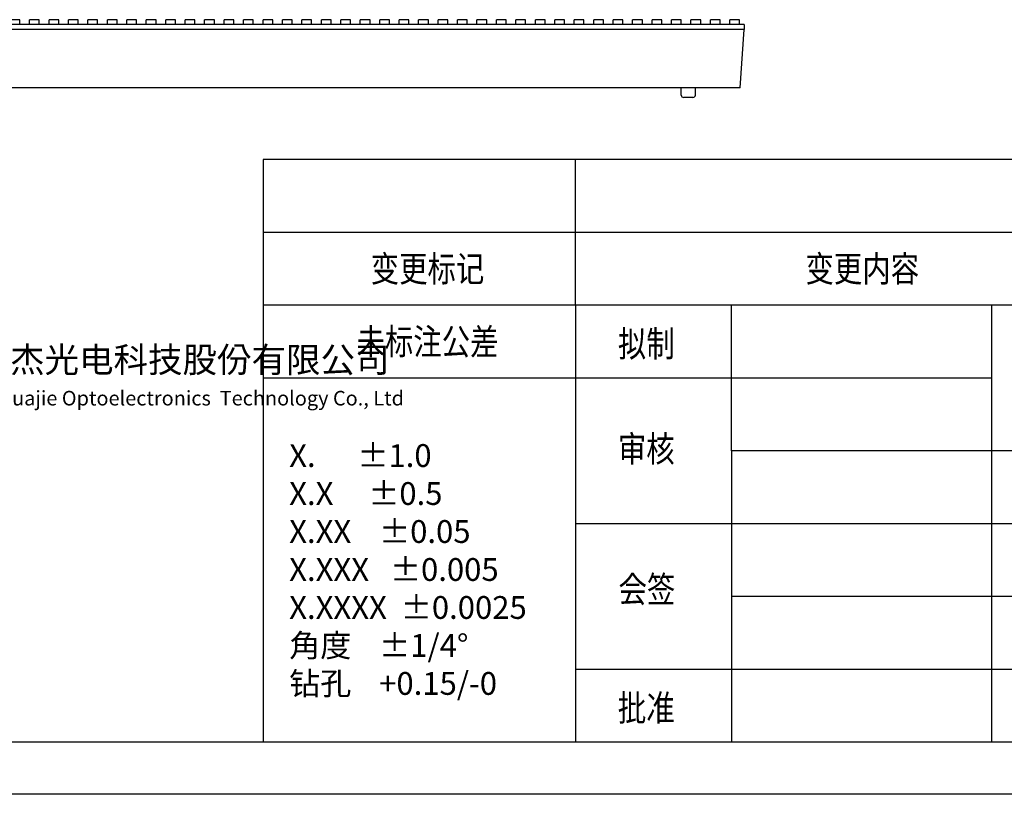
# Model space of a CAD drawing. Units: millimetres. Extents: x -24658 to -24023, y -20033 to -19584.
# Drawn here: x -24383 to -24181, y -20033 to -19874 of the extents above; entities that cross this region are included whole.
import ezdxf

# ---------------------------------------------------------------- set-up
doc = ezdxf.new("R2010")
doc.units = ezdxf.units.MM
doc.layers.add('1', color=7, linetype='Continuous', true_color=0xffffff)
doc.layers.add('WenZi', color=7, linetype='Continuous', lineweight=25)
doc.layers.add('细实线', color=7, linetype='Continuous', lineweight=25)
doc.styles.add('HT-tech', font='txt', dxfattribs={"height": 3})
doc.styles.get("Standard").update_dxf_attribs({"font": 'txt', "bigfont": 'gbcbig.shx'})
doc.styles.add('Times New Roman', font='times.ttf')

# ---------------------------------------------------------------- blocks, each defined once
blk = doc.blocks.new('*U81')
for p, q in [((0.5, 1.05), (-0.5, 1.05)), ((0.5, -0.95), (-0.5, -0.95))]:
    blk.add_line(p, q)
at = {"layer": '1', "color": 7, "linetype": 'Continuous'}
blk.add_line((-0.5, 1.05), (-0.5, -0.95), dxfattribs=at)
blk = doc.blocks.new('*U82')
at = {"color": 0, "linetype": 'ByBlock', "lineweight": -2, "transparency": 16777216}
for p in [(0, 156), (0, 152), (0, 148), (0, 144), (0, 140), (0, 136), (0, 132), (0, 128), (0, 124), (0, 120), (0, 116), (0, 112), (0, 108), (0, 104), (0, 100), (0, 96), (0, 92), (0, 88), (0, 84), (0, 80), (0, 76), (0, 72), (0, 68), (0, 64), (0, 60), (0, 56), (0, 52), (0, 48), (0, 44), (0, 40), (0, 36), (0, 32), (0, 28), (0, 24), (0, 20), (0, 16), (0, 12), (0, 8), (0, 4), (0, 0)]:
    blk.add_blockref('*U81', p, dxfattribs=at)

msp = doc.modelspace()

# ---------------------------------------------------------------- linework, layer by layer
at = {"color": 0, "lineweight": 25}
for p, q in [((-24234.38, -19874.81), (-24234.38, -19875.81)), ((-24247.33, -19889.31), (-24247.33, -19887.81)), ((-24244.43, -19889.31), (-24244.43, -19887.81)), ((-24244.93, -19889.81), (-24246.83, -19889.81))]:
    msp.add_line(p, q, dxfattribs=at)
for p, q in [((-24333.28, -19902.57), (-24333.28, -20022.37)), ((-24183.52, -19902.57), (-24333.28, -19902.57)), ((-24033.76, -19902.57), (-24183.52, -19902.57)), ((-24183.52, -19917.54), (-24333.28, -19917.54)), ((-24033.76, -19917.54), (-24183.52, -19917.54)), ((-24183.52, -19932.52), (-24333.28, -19932.52)), ((-24183.52, -19932.52), (-24183.52, -20022.37)), ((-24033.76, -19932.52), (-24183.52, -19932.52)), ((-24183.52, -19947.49), (-24333.28, -19947.49)), ((-24237, -19962.47), (-24237, -20022.37)), ((-24183.52, -19962.47), (-24237, -19962.47)), ((-24033.76, -19962.47), (-24183.52, -19962.47)), ((-24183.52, -19962.47), (-24183.52, -20007.4)), ((-24183.52, -19977.44), (-24237, -19977.44)), ((-24033.76, -19977.44), (-24183.52, -19977.44)), ((-24033.76, -19992.42), (-24183.52, -19992.42)), ((-24183.52, -20007.4), (-24269.09, -20007.4)), ((-24033.76, -20007.4), (-24183.52, -20007.4)), ((-24183.52, -20007.4), (-24183.52, -20022.37)), ((-24033.76, -20022.37), (-24604.98, -20022.37)), ((-24023.06, -20033.07), (-24658.46, -20033.07))]:
    msp.add_line(p, q)
at = {"ltscale": 0.3}
for p, q in [((-24269.09, -19932.52), (-24269.09, -19902.57)), ((-24269.09, -19932.52), (-24269.09, -20022.37)), ((-24237, -19947.49), (-24237, -19932.52)), ((-24237, -19962.47), (-24237, -19947.49)), ((-24237, -19977.44), (-24269.09, -19977.44)), ((-24183.52, -19992.42), (-24237, -19992.42))]:
    msp.add_line(p, q, dxfattribs=at)
at = {"color": 0, "lineweight": 25}
for centre, start, end in [((-24246.83, -19889.31), 180, 270), ((-24244.93, -19889.31), 270, 0)]:
    msp.add_arc(centre, 0.5, start, end, dxfattribs=at)
at = {"layer": '1', "color": 0, "linetype": 'Continuous', "lineweight": 25}
for p, q in [((-24234.38, -19874.81), (-24394.38, -19874.81)), ((-24234.38, -19875.81), (-24394.38, -19875.81)), ((-24235.22, -19887.81), (-24234.38, -19875.81)), ((-24235.22, -19887.81), (-24393.54, -19887.81))]:
    msp.add_line(p, q, dxfattribs=at)

# ---------------------------------------------------------------- block references
at = {"color": 0, "lineweight": 25, "rotation": 270}
msp.add_blockref('*U82', (-24392.38, -19874.31), dxfattribs=at)

# ---------------------------------------------------------------- texts
at = {"char_height": 5.3485, "attachment_point": 5}
for s, width, gutter_width, heights, insert in [('{\\fSimSun|b0|i0|c134|p2;\\W0.8;变更标记}', 32.826, 7.6, [4.81], (-24299.5, -19925.03)), ('\\pt21.39391;{\\fSimSun|b0|i0|c134|p2;\\W0.8;变更内容}', 25.5102, 3.83, [9.54], (-24210.11, -19925.03)), ('{\\fSimSun|b0|i0|c134|p2;\\W0.8;未标注公差}', 32.826, 7.6, [4.81], (-24299.5, -19940))]:
    msp.add_mtext_dynamic_manual_height_columns(s, width=width, gutter_width=gutter_width, heights=heights, dxfattribs=dict(at, insert=insert))
at = {"char_height": 5.3485, "width": 86.0905, "attachment_point": 5}
for s, insert in [('{\\fSimSun|b0|i0|c134|p2;\\W0.8;拟制}', (-24254.52, -19940.43)), ('{\\fSimSun|b0|i0|c134|p2;\\W0.8;审核}', (-24254.52, -19962.04)), ('{\\fSimSun|b0|i0|c134|p2;\\W0.8;会签}', (-24254.39, -19990.93)), ('{\\fSimSun|b0|i0|c134|p2;\\W0.8;批准}', (-24254.52, -20015.31))]:
    msp.add_mtext(s, dxfattribs=dict(at, insert=insert))
at = {"layer": 'WenZi', "color": 7, "lineweight": 0, "insert": (-24156.84, -19941.13), "char_height": 5.2, "attachment_point": 1, "style": 'Times New Roman'}
msp.add_mtext('\\pi-51.0704;{\\fSimSun|b0|i0|c134|p2; 山西高科华杰光电科技股份有限公司}\\P{\\H0.63985x;Shan\\H0.90218x;xi High-tech Huajie Optoelectronics  Technology Co., Ltd}', dxfattribs=at)
at = {"layer": '细实线', "color": 0, "insert": (-24329.38, -19986.85), "char_height": 4.6842, "width": 61.2696, "attachment_point": 4, "style": 'HT-tech'}
msp.add_mtext('\\pi-11.61755,l11.61755; X.      ±1.0\\P X.X     ±0.5\\P X.XX    ±0.05\\P X.XXX   ±0.005\\P X.XXXX  ±0.0025\\P 角度    ±1/4°\\P 钻孔    +0.15/-0', dxfattribs=at)

doc.saveas('drawing.dxf')
